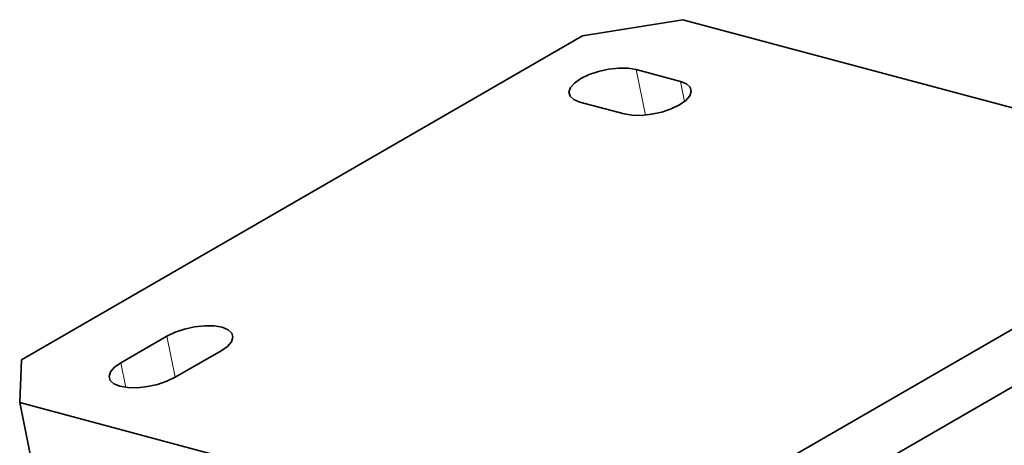
# Model space of a CAD drawing. Units: millimetres. Extents: x -21060 to 64940, y -44257 to -15445.
# Drawn here: x 6520 to 6554, y -28393 to -28379 of the extents above; entities that cross this region are included whole.
import ezdxf

# ---------------------------------------------------------------- set-up
doc = ezdxf.new("R2010")
doc.units = ezdxf.units.MM
doc.layers.get('0').update_dxf_attribs({"color": 250})

msp = doc.modelspace()

# ---------------------------------------------------------------- linework, layer by layer
at = {"color": 7, "linetype": 'Continuous', "lineweight": 35}
for p, q in [((6542.951, -28378.523), (6539.476, -28379.086)), ((6542.951, -28378.523), (6561.734, -28383.554)), ((6520.031, -28390.312), (6539.476, -28379.086)), ((6541.327, -28380.254), (6542.864, -28380.666)), ((6540.919, -28381.788), (6539.383, -28381.377)), ((6561.674, -28385.032), (6542.228, -28396.258)), ((6562.04, -28386.821), (6542.595, -28398.047)), ((6523.479, -28390.414), (6525.07, -28389.495)), ((6526.948, -28389.998), (6525.357, -28390.917)), ((6520.031, -28390.312), (6519.97, -28391.79)), ((6538.753, -28396.821), (6519.97, -28391.79)), ((6519.97, -28391.79), (6520.336, -28393.578))]:
    msp.add_line(p, q, dxfattribs=at)
at = {"color": 8, "linetype": 'Continuous', "lineweight": 18}
for p, q in [((6541.65, -28381.83), (6541.327, -28380.254)), ((6543.006, -28381.361), (6542.864, -28380.666)), ((6525.36, -28390.915), (6525.07, -28389.495)), ((6523.653, -28391.265), (6523.479, -28390.414))]:
    msp.add_line(p, q, dxfattribs=at)
at = {"color": 7, "linetype": 'Continuous', "lineweight": 35, "flags": 128}
for points in [[(6539.383, -28381.377), (6539.173, -28381.293), (6539.043, -28381.176), (6539.003, -28381.034), (6539.055, -28380.878), (6539.196, -28380.718), (6539.416, -28380.564), (6539.699, -28380.427), (6540.028, -28380.317), (6540.378, -28380.241), (6540.727, -28380.204), (6541.051, -28380.208), (6541.327, -28380.254)], [(6542.864, -28380.666), (6543.074, -28380.75), (6543.203, -28380.867), (6543.243, -28381.008), (6543.191, -28381.164), (6543.05, -28381.325), (6542.831, -28381.479), (6542.547, -28381.615), (6542.219, -28381.726), (6541.868, -28381.802), (6541.519, -28381.839), (6541.196, -28381.834), (6540.919, -28381.788)], [(6525.07, -28389.495), (6525.353, -28389.358), (6525.682, -28389.248), (6526.032, -28389.172), (6526.381, -28389.135), (6526.705, -28389.139), (6526.981, -28389.185), (6527.191, -28389.27), (6527.32, -28389.386), (6527.36, -28389.528), (6527.308, -28389.684), (6527.168, -28389.844), (6526.948, -28389.998)], [(6525.357, -28390.917), (6525.073, -28391.053), (6524.745, -28391.164), (6524.394, -28391.24), (6524.045, -28391.277), (6523.722, -28391.272), (6523.446, -28391.226), (6523.236, -28391.142), (6523.106, -28391.025), (6523.066, -28390.884), (6523.118, -28390.728), (6523.259, -28390.567), (6523.479, -28390.414)]]:
    msp.add_lwpolyline(points, dxfattribs=at)

doc.saveas('drawing.dxf')
